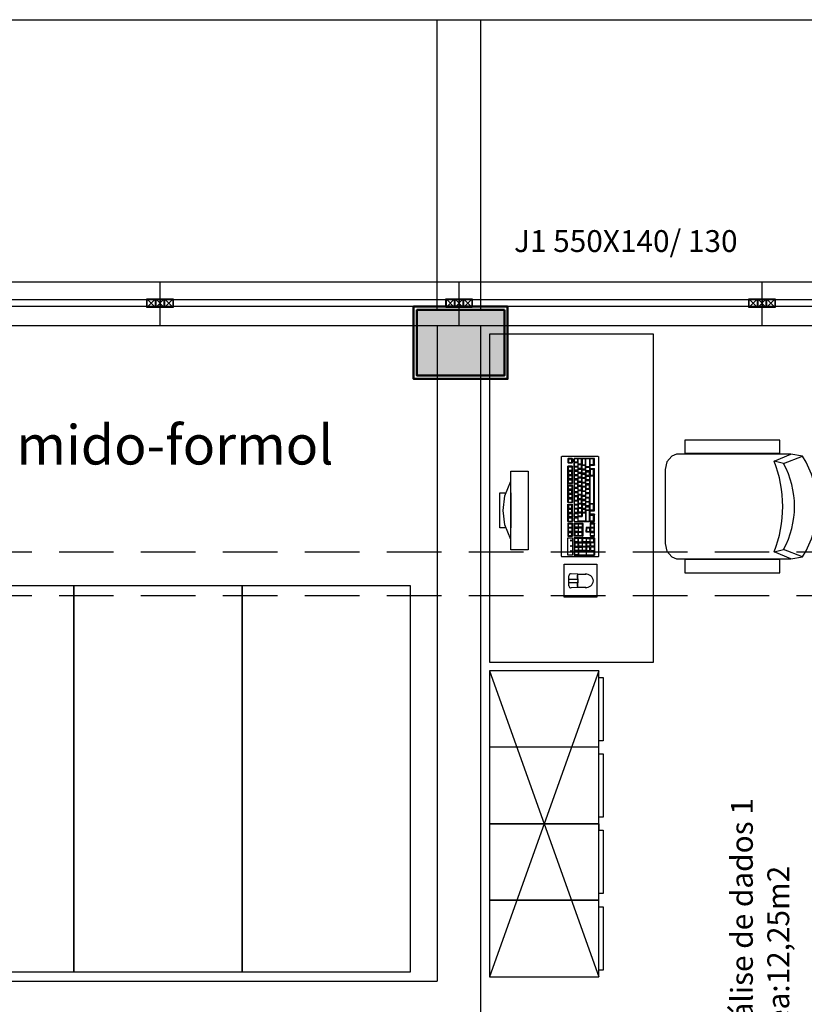
# Model space of a CAD drawing. Units: millimetres. Extents: x 208 to 2886, y 165 to 3777.
# Drawn here: x 231 to 235, y 180 to 185 of the extents above; entities that cross this region are included whole.
import ezdxf

# ---------------------------------------------------------------- set-up
doc = ezdxf.new("R2010")
doc.units = ezdxf.units.MM
doc.linetypes.add('HIDDEN', pattern=[0.375, 0.25, -0.125])
doc.layers.add('ESTRUTURA', color=1, linetype='Continuous', lineweight=50)
doc.layers.add('mobil', color=7, linetype='Continuous')
doc.layers.add('mobil_i', color=13, linetype='Continuous')
doc.styles.add('ARIAL', font='arial.ttf')

# ---------------------------------------------------------------- blocks, each defined once
blk = doc.blocks.new('MEBRACO2')
at = {"color": 0}
blk.add_lwpolyline([(3, 15.46), (-3, 15.46), (-3, -28.04), (3, -28.04)], close=True, dxfattribs=at)
blk = doc.blocks.new('MEBRAC22')
at = {"color": 0}
for p in [(-27.35, 7.55), (27.3, 7.55)]:
    blk.add_blockref('MEBRACO2', p, dxfattribs=at)
blk = doc.blocks.new('cadeira3')
at = {"layer": 'mobil'}
blk.add_lwpolyline([(-57.49, 24), (-62.92, 23, 0.289108), (-62.92, -23), (-57.49, -24), (-5.18, -24), (-3.02, -23.05), (-0.77, -20.46), (0, -16.93), (0, 16.93), (-0.77, 20.46), (-3.02, 23.05), (-5.18, 24)], format="xyb", close=True, dxfattribs=at)
at = {"layer": 'mobil_i'}
for p, q in [((-49.93, 20.71), (-54.23, 19.71)), ((-54.23, -19.71), (-49.93, -20.71))]:
    blk.add_line(p, q, dxfattribs=at)
for points in [[(-62.92, 23), (-54.23, 19.71, 0.252581), (-54.23, -19.71), (-62.92, -23)], [(-57.49, 24), (-49.93, 20.71, 0.187405), (-49.93, -20.71), (-57.49, -24)]]:
    blk.add_lwpolyline(points, format="xyb", dxfattribs=at)
at = {"layer": 'mobil', "rotation": 90}
blk.add_blockref('MEBRAC22', (-29.54, 0), dxfattribs=at)
blk = doc.blocks.new('micro1')
at = {"layer": 'mobil', "color": 13}
for p, q in [((-11.11, 37), (-7.45, 37)), ((-7.45, 37), (-4.53, 37.25)), ((-3.45, 36.26), (-3.45, 31.74)), ((-3.45, 34.75), (-7.45, 34.75)), ((-3.45, 33.24), (-7.45, 33.24)), ((-7.45, 31), (-11.11, 31)), ((-7.45, 31), (-4.53, 30.74)), ((-17.03, 22.71), (-17.01, 22.81)), ((-17.03, -22.71), (-17.03, 22.71)), ((-17.01, 22.81), (-16.96, 22.92)), ((-16.96, 22.92), (-16.86, 23)), ((-16.86, 23), (-0.17, 23)), ((-0.17, 23), (-0.07, 22.92)), ((-0.02, 22.82), (-0.07, 22.92)), ((0, 22.71), (-0.02, 22.82)), ((0, 22.71), (0, -22.71)), ((15.2, 19.75), (23.2, 19.75)), ((15.2, -16.25), (15.2, 19.75)), ((23.2, 19.75), (23.2, -16.25)), ((23.2, 15.06), (23.2, 15.06)), ((23.2, 15.06), (25.87, 8.4)), ((23.2, -6.25), (23.2, 9.75)), ((25.33, 9.75), (28.2, 9.75)), ((28.2, 9.75), (28.2, -6.25)), ((25.87, 8.4), (26.7, 1.75)), ((26.7, 1.75), (25.87, -4.91)), ((25.87, -4.91), (23.2, -11.56)), ((28.2, -6.25), (25.33, -6.25)), ((23.2, -16.25), (15.2, -16.25)), ((-17, -22.82), (-17.03, -22.71)), ((-16.96, -22.89), (-17, -22.82)), ((-16.86, -22.96), (-16.96, -22.89)), ((-16.74, -23), (-16.86, -22.96)), ((-0.29, -23), (-16.74, -23)), ((-0.17, -22.96), (-0.29, -23)), ((-0.07, -22.89), (-0.17, -22.96)), ((-0.02, -22.82), (-0.07, -22.89)), ((0, -22.71), (-0.02, -22.82))]:
    blk.add_line(p, q, dxfattribs=at)
for centre, radius, start, end in [((-11.17, 33.37), 3.64, 86.5374, 170.0429), ((-10.5, 35.87), 3.16, 339.9618, 20.1865), ((-10.5, 35.87), 3.26, 339.8135, 20.1865), ((-4.45, 36.26), 1, 0, 95), ((-11.17, 34.63), 3.64, 189.9571, 273.4626), ((-6.13, 34), 1.62, 150.5499, 209.4501), ((-6.13, 34), 1.52, 150.2464, 209.7536), ((-10.5, 32.12), 3.16, 339.8135, 20.0382), ((-10.5, 32.12), 3.26, 339.8135, 20.1865), ((-4.45, 31.74), 1, 265, 0)]:
    blk.add_arc(centre, radius, start, end, dxfattribs=at)
for p in [(-3.45, 34.75), (-3.45, 33.24)]:
    blk.add_point(p, dxfattribs=at)
at = {"layer": 'mobil_i', "color": 253}
for p, q in [((-15.15, 22.2), (-15.08, 22.31)), ((-15.15, 14.4), (-15.15, 22.2)), ((-5.9, 22.31), (-15.08, 22.31)), ((-14.86, 22.09), (-14.93, 22.02)), ((-14.93, 22.02), (-14.93, 20.61)), ((-14.86, 20.5), (-14.93, 20.61)), ((-14.86, 20.14), (-14.93, 20.07)), ((-14.93, 18.66), (-14.93, 20.07)), ((-14.93, 18.66), (-14.86, 18.55)), ((-14.93, 18.05), (-14.86, 18.15)), ((-14.93, 16.67), (-14.93, 18.05)), ((-11.56, 22.13), (-14.86, 22.09)), ((-11.56, 20.5), (-14.86, 20.5)), ((-13.44, 20.18), (-14.86, 20.14)), ((-14.86, 18.55), (-13.44, 18.55)), ((-14.86, 18.15), (-13.44, 18.15)), ((-13.32, 20.07), (-13.44, 20.18)), ((-13.34, 18.62), (-13.44, 18.55)), ((-13.32, 18.05), (-13.44, 18.15)), ((-13.34, 18.62), (-13.32, 20.07)), ((-13.34, 16.64), (-13.32, 18.05)), ((-13.01, 20.14), (-13.06, 20.07)), ((-13.06, 20.07), (-13.06, 18.66)), ((-13.01, 18.59), (-13.06, 18.66)), ((-13.06, 18.08), (-13.01, 18.15)), ((-13.06, 16.67), (-13.06, 18.08)), ((-11.56, 20.18), (-13.01, 20.14)), ((-13.01, 18.59), (-11.56, 18.55)), ((-13.01, 18.15), (-11.56, 18.15)), ((-11.47, 22.02), (-11.56, 22.13)), ((-11.56, 20.5), (-11.49, 20.57)), ((-11.47, 20.07), (-11.56, 20.18)), ((-11.49, 18.62), (-11.56, 18.55)), ((-11.56, 18.15), (-11.47, 18.08)), ((-11.47, 22.02), (-11.49, 20.57)), ((-11.49, 18.62), (-11.47, 20.07)), ((-11.49, 16.64), (-11.47, 18.08)), ((-11.22, 22.09), (-11.27, 22.02)), ((-11.27, 20.61), (-11.27, 22.02)), ((-11.27, 20.61), (-11.22, 20.5)), ((-11.27, 20.07), (-11.22, 20.14)), ((-11.27, 20.07), (-11.27, 18.66)), ((-11.27, 18.66), (-11.22, 18.59)), ((-11.22, 18.15), (-11.27, 18.08)), ((-11.27, 18.08), (-11.27, 16.67)), ((-7.97, 22.13), (-11.22, 22.09)), ((-7.97, 20.5), (-11.22, 20.5)), ((-11.22, 20.14), (-9.78, 20.18)), ((-11.22, 18.59), (-9.78, 18.55)), ((-9.78, 18.15), (-11.22, 18.15)), ((-9.68, 20.07), (-9.78, 20.18)), ((-9.78, 18.55), (-9.68, 18.62)), ((-9.78, 18.15), (-9.68, 18.08)), ((-9.68, 20.07), (-9.68, 18.62)), ((-9.68, 18.08), (-9.68, 16.64)), ((-9.47, 20.07), (-9.39, 20.14)), ((-9.47, 18.66), (-9.47, 20.07)), ((-9.39, 18.55), (-9.47, 18.66)), ((-9.47, 18.05), (-9.39, 18.15)), ((-9.47, 16.67), (-9.47, 18.05)), ((-9.39, 20.14), (-7.97, 20.18)), ((-7.97, 18.55), (-9.39, 18.55)), ((-9.39, 18.15), (-7.97, 18.15)), ((-7.88, 22.02), (-7.97, 22.13)), ((-7.97, 20.5), (-7.88, 20.57)), ((-7.97, 20.18), (-7.88, 20.07)), ((-7.97, 18.55), (-7.88, 18.62)), ((-7.88, 18.05), (-7.97, 18.15)), ((-7.88, 20.57), (-7.88, 22.02)), ((-7.88, 18.62), (-7.88, 20.07)), ((-7.88, 16.64), (-7.88, 18.05)), ((-7.71, 22.06), (-7.64, 22.16)), ((-7.71, 20.65), (-7.71, 22.06)), ((-7.64, 20.57), (-7.71, 20.65)), ((-7.71, 20.07), (-7.64, 20.14)), ((-7.71, 18.66), (-7.71, 20.07)), ((-7.64, 18.55), (-7.71, 18.66)), ((-7.71, 18.05), (-7.64, 18.15)), ((-7.71, 18.05), (-7.71, 16.67)), ((-7.64, 22.16), (-6.21, 22.16)), ((-6.21, 20.57), (-7.64, 20.57)), ((-7.64, 20.14), (-6.21, 20.18)), ((-6.21, 18.55), (-7.64, 18.55)), ((-6.21, 18.15), (-7.64, 18.15)), ((-6.21, 22.16), (-6.12, 22.06)), ((-6.21, 20.57), (-6.12, 20.61)), ((-6.21, 20.18), (-6.12, 20.07)), ((-6.12, 18.62), (-6.21, 18.55)), ((-6.21, 18.15), (-6.12, 18.05)), ((-6.12, 22.06), (-6.12, 20.61)), ((-6.12, 20.07), (-6.12, 18.62)), ((-6.12, 16.64), (-6.12, 18.05)), ((-5.81, 22.2), (-5.9, 22.31)), ((-5.81, 14.36), (-5.81, 22.2)), ((-4.53, 20.18), (-4.53, 20.68)), ((-4.53, 20.68), (-4.34, 20.68)), ((-4.34, 20.18), (-4.53, 20.18)), ((-4.53, 17.79), (-4.53, 18.3)), ((-4.53, 18.3), (-4.34, 18.3)), ((-4.34, 20.68), (-4.34, 20.18)), ((-4.34, 18.3), (-4.34, 17.79)), ((-15.15, 14.4), (-15.08, 14.32)), ((-15.08, 13.6), (-15.15, 13.49)), ((-15.08, 14.32), (-5.9, 14.32)), ((-13.27, 13.6), (-15.08, 13.6)), ((-14.93, 16.67), (-14.86, 16.56)), ((-14.86, 16.56), (-13.44, 16.56)), ((-14.72, 16.24), (-14.77, 16.17)), ((-14.77, 16.17), (-14.77, 14.76)), ((-14.77, 14.76), (-14.72, 14.69)), ((-14.72, 16.24), (-13.27, 16.28)), ((-13.27, 14.65), (-14.72, 14.69)), ((-13.34, 16.64), (-13.44, 16.56)), ((-13.18, 16.17), (-13.27, 16.28)), ((-13.2, 14.72), (-13.27, 14.65)), ((-13.27, 13.6), (-13.18, 13.49)), ((-13.18, 16.17), (-13.2, 14.72)), ((-13.01, 16.56), (-13.06, 16.67)), ((-13.06, 16.06), (-13.01, 16.17)), ((-13.06, 14.65), (-13.06, 16.06)), ((-13.01, 14.58), (-13.06, 14.65)), ((-11.56, 16.56), (-13.01, 16.56)), ((-13.01, 16.17), (-11.56, 16.17)), ((-11.56, 14.58), (-13.01, 14.58)), ((-11.56, 16.56), (-11.49, 16.64)), ((-11.47, 16.06), (-11.56, 16.17)), ((-11.49, 14.61), (-11.56, 14.58)), ((-11.47, 16.06), (-11.49, 14.61)), ((-11.27, 16.67), (-11.22, 16.56)), ((-11.27, 16.06), (-11.22, 16.17)), ((-11.27, 14.65), (-11.27, 16.06)), ((-11.22, 14.58), (-11.27, 14.65)), ((-9.78, 16.56), (-11.22, 16.56)), ((-11.22, 16.17), (-9.78, 16.17)), ((-11.22, 14.58), (-9.78, 14.58)), ((-9.68, 16.64), (-9.78, 16.56)), ((-9.78, 16.17), (-9.68, 16.06)), ((-9.68, 14.61), (-9.78, 14.58)), ((-9.71, 13.6), (-9.78, 13.49)), ((-9.78, 13.49), (-9.73, 13.6)), ((-9.73, 13.6), (-5.9, 13.6)), ((-9.68, 14.61), (-9.68, 16.06)), ((-9.39, 16.56), (-9.47, 16.67)), ((-9.39, 16.17), (-9.47, 16.06)), ((-9.47, 16.06), (-9.47, 14.65)), ((-9.47, 14.65), (-9.39, 14.58)), ((-7.97, 16.56), (-9.39, 16.56)), ((-7.97, 16.17), (-9.39, 16.17)), ((-9.39, 14.58), (-7.97, 14.58)), ((-7.97, 16.56), (-7.88, 16.64)), ((-7.88, 16.06), (-7.97, 16.17)), ((-7.88, 14.61), (-7.97, 14.58)), ((-7.88, 16.06), (-7.88, 14.61)), ((-7.64, 16.56), (-7.71, 16.67)), ((-7.64, 16.17), (-7.71, 16.06)), ((-7.71, 16.06), (-7.71, 14.65)), ((-7.64, 14.58), (-7.71, 14.65)), ((-6.21, 16.56), (-7.64, 16.56)), ((-7.64, 16.17), (-6.21, 16.17)), ((-7.64, 14.58), (-6.21, 14.58)), ((-6.12, 16.64), (-6.21, 16.56)), ((-6.21, 16.17), (-6.12, 16.06)), ((-6.12, 14.61), (-6.21, 14.58)), ((-6.12, 16.06), (-6.12, 14.61)), ((-5.9, 14.32), (-5.81, 14.36)), ((-5.9, 13.6), (-5.81, 13.49)), ((-4.94, 13.6), (-5.01, 13.49)), ((-3.11, 13.6), (-4.96, 13.6)), ((-4.34, 17.79), (-4.53, 17.79)), ((-4.53, 15.3), (-4.53, 15.81)), ((-4.53, 15.81), (-4.34, 15.81)), ((-4.34, 15.3), (-4.53, 15.3)), ((-4.34, 15.81), (-4.34, 15.3)), ((-3.01, 13.49), (-3.11, 13.6)), ((-15.15, 13.49), (-15.15, 7.71)), ((-14.93, 13.35), (-14.89, 13.46)), ((-14.93, 11.98), (-14.93, 13.35)), ((-14.89, 11.87), (-14.93, 11.98)), ((-14.89, 11.47), (-14.93, 11.36)), ((-14.93, 11.36), (-14.93, 9.95)), ((-14.89, 9.88), (-14.93, 9.95)), ((-14.89, 9.45), (-14.93, 9.37)), ((-14.93, 9.37), (-14.93, 7.97)), ((-14.89, 13.46), (-13.44, 13.46)), ((-13.44, 11.87), (-14.89, 11.87)), ((-14.89, 11.47), (-13.44, 11.47)), ((-14.89, 9.88), (-13.44, 9.88)), ((-13.44, 9.45), (-14.89, 9.45)), ((-13.34, 13.35), (-13.44, 13.46)), ((-13.44, 11.87), (-13.34, 11.9)), ((-13.34, 11.36), (-13.44, 11.47)), ((-13.34, 9.92), (-13.44, 9.88)), ((-13.34, 9.37), (-13.44, 9.45)), ((-13.34, 13.35), (-13.34, 11.9)), ((-13.34, 9.92), (-13.34, 11.36)), ((-13.34, 7.93), (-13.34, 9.37)), ((-13.18, 11.72), (-13.18, 13.49)), ((-13.1, 11.61), (-13.18, 11.72)), ((-13.18, 9.52), (-13.1, 9.59)), ((-13.18, 7.68), (-13.18, 9.52)), ((-11.34, 11.61), (-13.13, 11.61)), ((-13.13, 9.59), (-11.34, 9.59)), ((-13.01, 11.47), (-13.08, 11.36)), ((-13.08, 11.36), (-13.08, 9.95)), ((-13.08, 9.95), (-13.01, 9.88)), ((-11.59, 11.47), (-13.01, 11.47)), ((-13.01, 9.88), (-11.59, 9.88)), ((-11.49, 11.36), (-11.59, 11.47)), ((-11.59, 9.88), (-11.49, 9.92)), ((-11.49, 9.92), (-11.49, 11.36)), ((-11.25, 11.51), (-11.34, 11.61)), ((-11.34, 9.59), (-11.27, 9.66)), ((-11.27, 9.66), (-11.25, 11.51)), ((-9.78, 7.71), (-9.78, 13.49)), ((-9.47, 13.35), (-9.42, 13.46)), ((-9.47, 13.35), (-9.47, 11.98)), ((-9.42, 11.87), (-9.47, 11.98)), ((-9.47, 11.36), (-9.42, 11.47)), ((-9.47, 11.36), (-9.47, 9.95)), ((-9.47, 9.95), (-9.42, 9.88)), ((-9.47, 9.38), (-9.42, 9.45)), ((-9.47, 7.97), (-9.47, 9.38)), ((-9.42, 13.46), (-7.97, 13.46)), ((-9.42, 11.87), (-7.97, 11.87)), ((-7.97, 11.47), (-9.42, 11.47)), ((-9.42, 9.88), (-7.97, 9.84)), ((-9.42, 9.45), (-7.97, 9.45)), ((-7.88, 13.35), (-7.97, 13.46)), ((-7.88, 11.9), (-7.97, 11.87)), ((-7.88, 11.36), (-7.97, 11.47)), ((-7.97, 9.84), (-7.88, 9.92)), ((-7.97, 9.45), (-7.88, 9.38)), ((-7.88, 13.35), (-7.88, 11.9)), ((-7.88, 11.36), (-7.88, 9.92)), ((-7.88, 9.38), (-7.88, 7.93)), ((-7.71, 13.35), (-7.66, 13.46)), ((-7.71, 13.35), (-7.71, 11.98)), ((-7.71, 11.98), (-7.66, 11.87)), ((-7.71, 11.36), (-7.66, 11.47)), ((-7.71, 9.95), (-7.71, 11.36)), ((-7.66, 9.88), (-7.71, 9.95)), ((-7.71, 9.38), (-7.66, 9.45)), ((-7.71, 7.97), (-7.71, 9.38)), ((-7.66, 13.46), (-6.21, 13.46)), ((-7.66, 11.87), (-6.21, 11.87)), ((-7.66, 11.47), (-6.21, 11.47)), ((-6.21, 9.84), (-7.66, 9.88)), ((-7.66, 9.45), (-6.21, 9.45)), ((-6.21, 13.46), (-6.12, 13.35)), ((-6.12, 11.9), (-6.21, 11.87)), ((-6.21, 11.47), (-6.12, 11.36)), ((-6.21, 9.84), (-6.12, 9.92)), ((-6.21, 9.45), (-6.12, 9.38)), ((-6.12, 11.9), (-6.12, 13.35)), ((-6.12, 11.36), (-6.12, 9.92)), ((-6.12, 9.38), (-6.12, 7.93)), ((-5.81, 13.49), (-5.8, 7.68)), ((-5.01, 13.49), (-5.01, 7.71)), ((-4.75, 13.46), (-4.79, 13.35)), ((-4.79, 13.35), (-4.79, 11.98)), ((-4.75, 11.87), (-4.79, 11.98)), ((-4.79, 11.36), (-4.75, 11.47)), ((-4.79, 9.95), (-4.79, 11.36)), ((-4.79, 9.95), (-4.75, 9.88)), ((-4.75, 9.45), (-4.79, 9.38)), ((-4.79, 7.97), (-4.79, 9.38)), ((-4.75, 13.46), (-3.3, 13.46)), ((-3.3, 11.87), (-4.75, 11.87)), ((-4.75, 11.47), (-3.3, 11.47)), ((-4.75, 9.88), (-3.3, 9.84)), ((-3.3, 9.45), (-4.75, 9.45)), ((-3.2, 13.35), (-3.3, 13.46)), ((-3.3, 11.87), (-3.2, 11.9)), ((-3.3, 11.47), (-3.2, 11.36)), ((-3.3, 9.84), (-3.2, 9.92)), ((-3.3, 9.45), (-3.2, 9.38)), ((-3.2, 13.35), (-3.2, 11.9)), ((-3.2, 11.36), (-3.2, 9.92)), ((-3.2, 9.38), (-3.2, 7.93)), ((-3.01, 7.68), (-3.01, 13.49)), ((-15.08, 7.6), (-15.15, 7.71)), ((-15.08, 6.92), (-15.15, 6.81)), ((-15.15, 6.81), (-15.15, 3.59)), ((-5.9, 6.92), (-15.1, 6.92)), ((-15.08, 7.6), (-13.27, 7.6)), ((-14.93, 7.97), (-14.89, 7.86)), ((-13.44, 7.86), (-14.89, 7.86)), ((-14.74, 6.59), (-14.69, 6.7)), ((-14.74, 6.59), (-14.74, 3.99)), ((-14.69, 6.7), (-13.25, 6.7)), ((-13.34, 7.93), (-13.44, 7.86)), ((-13.27, 7.6), (-13.18, 7.68)), ((-13.25, 6.7), (-13.15, 6.59)), ((-13.15, 6.59), (-13.15, 3.96)), ((-12.84, 6.59), (-12.79, 6.7)), ((-12.84, 6.59), (-12.84, 1.97)), ((-11.34, 6.7), (-12.79, 6.7)), ((-11.25, 6.59), (-11.34, 6.7)), ((-11.25, 1.93), (-11.25, 6.59)), ((-11.03, 6.59), (-10.98, 6.7)), ((-11.03, 3.02), (-11.03, 6.59)), ((-10.98, 6.7), (-7.76, 6.7)), ((-9.73, 7.6), (-9.78, 7.71)), ((-9.71, 7.6), (-9.78, 7.71)), ((-5.9, 7.6), (-9.73, 7.6)), ((-9.49, 4.46), (-9.44, 4.53)), ((-9.42, 7.86), (-9.47, 7.97)), ((-7.76, 4.57), (-9.44, 4.53)), ((-7.97, 7.86), (-9.42, 7.86)), ((-7.88, 7.93), (-7.97, 7.86)), ((-7.66, 6.59), (-7.76, 6.7)), ((-7.76, 4.57), (-7.66, 4.61)), ((-7.66, 7.86), (-7.71, 7.97)), ((-6.21, 7.86), (-7.66, 7.86)), ((-7.66, 6.59), (-7.66, 4.61)), ((-7.49, 6.67), (-7.42, 6.74)), ((-7.49, 5.26), (-7.49, 6.67)), ((-7.42, 5.18), (-7.49, 5.26)), ((-7.42, 4.75), (-7.49, 4.68)), ((-7.49, 3.27), (-7.49, 4.68)), ((-6, 6.77), (-7.42, 6.74)), ((-6, 5.15), (-7.42, 5.18)), ((-7.42, 4.75), (-6, 4.75)), ((-6.21, 7.86), (-6.12, 7.93)), ((-5.9, 6.67), (-6, 6.77)), ((-6, 5.15), (-5.9, 5.22)), ((-6, 4.75), (-5.9, 4.68)), ((-5.9, 7.6), (-5.8, 7.68)), ((-5.8, 6.81), (-5.9, 6.92)), ((-5.9, 6.67), (-5.9, 5.22)), ((-5.9, 4.68), (-5.9, 3.23)), ((-5.8, -21.91), (-5.8, 6.81)), ((-4.94, 7.6), (-5.01, 7.71)), ((-4.94, 6.92), (-5.01, 6.81)), ((-5.01, 6.81), (-5.01, -1.1)), ((-4.96, 7.6), (-3.11, 7.6)), ((-4.96, 6.92), (-3.11, 6.92)), ((-4.75, 7.86), (-4.79, 7.97)), ((-4.79, 6.67), (-4.75, 6.74)), ((-4.79, 5.26), (-4.79, 6.67)), ((-4.75, 5.18), (-4.79, 5.26)), ((-4.79, 4.68), (-4.75, 4.75)), ((-4.79, 3.27), (-4.79, 4.68)), ((-3.3, 7.86), (-4.75, 7.86)), ((-4.75, 6.74), (-3.3, 6.77)), ((-3.3, 5.15), (-4.75, 5.18)), ((-4.75, 4.75), (-3.3, 4.75)), ((-3.2, 7.93), (-3.3, 7.86)), ((-3.2, 6.67), (-3.3, 6.77)), ((-3.3, 5.15), (-3.2, 5.22)), ((-3.3, 4.75), (-3.2, 4.68)), ((-3.2, 6.67), (-3.2, 5.22)), ((-3.2, 3.23), (-3.2, 4.68)), ((-3.11, 7.6), (-3.01, 7.68)), ((-3.11, 6.92), (-3.01, 6.81)), ((-3.01, 6.81), (-3.01, -1.1)), ((-15.08, 3.52), (-15.15, 3.59)), ((-15.08, 1.9), (-15.15, 1.82)), ((-15.15, 1.82), (-15.15, -17.29)), ((-15.1, 3.52), (-13.22, 3.52)), ((-13.22, 1.9), (-15.1, 1.9)), ((-14.69, 3.88), (-14.74, 3.99)), ((-14.74, 1.57), (-14.69, 1.68)), ((-14.74, 1.57), (-14.74, -1.07)), ((-13.25, 3.88), (-14.69, 3.88)), ((-14.69, 1.68), (-13.25, 1.68)), ((-13.15, 3.96), (-13.25, 3.88)), ((-13.25, 3.52), (-13.15, 3.41)), ((-13.15, 1.97), (-13.25, 1.9)), ((-13.25, 1.68), (-13.15, 1.57)), ((-13.15, 3.41), (-13.15, 1.97)), ((-13.15, 1.57), (-13.15, -1.1)), ((-12.79, 1.86), (-12.84, 1.97)), ((-12.77, 1.68), (-12.84, 1.57)), ((-12.84, 1.57), (-12.84, 0.16)), ((-12.77, 0.09), (-12.84, 0.16)), ((-12.79, 1.86), (-11.34, 1.86)), ((-12.77, 1.68), (-11.34, 1.68)), ((-11.34, 0.09), (-12.77, 0.09)), ((-11.34, 1.86), (-11.25, 1.93)), ((-11.34, 1.68), (-11.25, 1.57)), ((-11.25, 0.13), (-11.34, 0.09)), ((-11.25, 1.57), (-11.25, 0.13)), ((-10.98, 2.94), (-11.03, 3.02)), ((-11.03, 2.69), (-10.98, 2.76)), ((-11.03, 2.69), (-11.03, 1.28)), ((-10.98, 1.21), (-11.03, 1.28)), ((-10.98, 0.78), (-11.03, 0.7)), ((-11.03, -0.7), (-11.03, 0.7)), ((-9.59, 2.91), (-10.98, 2.94)), ((-10.98, 2.76), (-9.54, 2.8)), ((-9.54, 1.17), (-10.98, 1.21)), ((-9.54, 0.78), (-10.98, 0.78)), ((-9.59, 2.91), (-9.49, 2.98)), ((-9.44, 2.69), (-9.54, 2.8)), ((-9.47, 1.25), (-9.54, 1.17)), ((-9.44, 0.7), (-9.54, 0.78)), ((-9.49, 2.98), (-9.49, 4.46)), ((-9.47, 1.25), (-9.44, 2.69)), ((-9.47, -0.74), (-9.44, 0.7)), ((-9.18, 4.43), (-9.25, 4.32)), ((-9.25, 2.91), (-9.25, 4.32)), ((-9.18, 2.84), (-9.25, 2.91)), ((-9.25, 2.33), (-9.18, 2.4)), ((-9.25, 0.92), (-9.25, 2.33)), ((-9.25, 0.92), (-9.18, 0.81)), ((-9.25, 0.31), (-9.18, 0.42)), ((-9.25, -1.07), (-9.25, 0.31)), ((-9.18, 4.43), (-7.76, 4.43)), ((-7.76, 2.84), (-9.18, 2.84)), ((-7.76, 2.44), (-9.18, 2.4)), ((-7.76, 0.81), (-9.18, 0.81)), ((-7.76, 0.42), (-9.18, 0.42)), ((-7.76, 4.43), (-7.66, 4.32)), ((-7.66, 2.87), (-7.76, 2.84)), ((-7.76, 2.44), (-7.66, 2.33)), ((-7.76, 0.81), (-7.66, 0.88)), ((-7.76, 0.42), (-7.66, 0.31)), ((-7.66, 4.32), (-7.66, 2.87)), ((-7.66, 0.88), (-7.66, 2.33)), ((-7.66, -1.1), (-7.66, 0.31)), ((-7.42, 3.16), (-7.49, 3.27)), ((-7.42, 2.76), (-7.49, 2.66)), ((-7.49, 2.66), (-7.49, 1.25)), ((-7.49, 1.25), (-7.42, 1.17)), ((-7.42, 0.74), (-7.49, 0.67)), ((-7.49, -0.74), (-7.49, 0.67)), ((-6, 3.16), (-7.42, 3.16)), ((-7.42, 2.76), (-6, 2.76)), ((-7.42, 1.17), (-6, 1.17)), ((-6, 0.78), (-7.42, 0.74)), ((-6, 3.16), (-5.9, 3.23)), ((-6, 2.76), (-5.9, 2.66)), ((-6, 1.17), (-5.9, 1.21)), ((-5.9, 0.67), (-6, 0.78)), ((-5.9, 1.21), (-5.9, 2.66)), ((-5.9, -0.78), (-5.9, 0.67)), ((-4.75, 3.16), (-4.79, 3.27)), ((-4.79, 2.66), (-4.75, 2.76)), ((-4.79, 2.66), (-4.79, 1.25)), ((-4.75, 1.17), (-4.79, 1.25)), ((-4.79, 0.67), (-4.75, 0.74)), ((-4.79, 0.67), (-4.79, -0.74)), ((-3.3, 3.16), (-4.75, 3.16)), ((-4.75, 2.76), (-3.3, 2.76)), ((-3.3, 1.17), (-4.75, 1.17)), ((-3.3, 0.78), (-4.75, 0.74)), ((-3.2, 3.23), (-3.3, 3.16)), ((-3.2, 2.66), (-3.3, 2.76)), ((-3.3, 1.17), (-3.2, 1.21)), ((-3.3, 0.78), (-3.2, 0.67)), ((-3.2, 2.66), (-3.2, 1.21)), ((-3.2, -0.78), (-3.2, 0.67)), ((-14.69, -1.14), (-14.74, -1.07)), ((-14.74, -1.5), (-14.69, -1.39)), ((-14.74, -14), (-14.74, -1.5)), ((-14.69, -1.14), (-13.25, -1.14)), ((-13.25, -1.39), (-14.69, -1.39)), ((-13.25, -1.14), (-13.15, -1.1)), ((-13.15, -1.5), (-13.25, -1.39)), ((-13.15, -1.5), (-13.15, -14.04)), ((-12.84, -0.42), (-12.77, -0.34)), ((-12.84, -0.42), (-12.84, -1.82)), ((-12.84, -1.82), (-12.77, -1.93)), ((-12.77, -2.33), (-12.84, -2.44)), ((-12.84, -2.44), (-12.84, -3.81)), ((-12.84, -3.81), (-12.77, -3.92)), ((-12.77, -4.32), (-12.84, -4.43)), ((-12.84, -5.84), (-12.84, -4.43)), ((-12.77, -0.34), (-11.34, -0.31)), ((-12.77, -1.93), (-11.34, -1.93)), ((-11.34, -2.33), (-12.77, -2.33)), ((-11.34, -3.92), (-12.77, -3.92)), ((-11.34, -4.32), (-12.77, -4.32)), ((-11.34, -0.31), (-11.25, -0.42)), ((-11.34, -1.93), (-11.25, -1.86)), ((-11.25, -2.44), (-11.34, -2.33)), ((-11.34, -3.92), (-11.25, -3.85)), ((-11.25, -4.43), (-11.34, -4.32)), ((-11.25, -0.42), (-11.25, -1.86)), ((-11.25, -2.44), (-11.25, -3.85)), ((-11.25, -4.43), (-11.25, -5.87)), ((-10.98, -0.81), (-11.03, -0.7)), ((-10.98, -1.21), (-11.03, -1.32)), ((-11.03, -2.73), (-11.03, -1.32)), ((-10.98, -2.8), (-11.03, -2.73)), ((-10.98, -3.23), (-11.03, -3.31)), ((-11.03, -4.72), (-11.03, -3.31)), ((-9.54, -0.81), (-10.98, -0.81)), ((-10.98, -1.21), (-9.54, -1.21)), ((-9.54, -2.8), (-10.98, -2.8)), ((-10.98, -3.23), (-9.54, -3.2)), ((-9.54, -0.81), (-9.47, -0.74)), ((-9.54, -1.21), (-9.44, -1.32)), ((-9.54, -2.8), (-9.47, -2.76)), ((-9.44, -3.31), (-9.54, -3.2)), ((-9.44, -1.32), (-9.47, -2.76)), ((-9.44, -3.31), (-9.47, -4.75)), ((-9.18, -1.17), (-9.25, -1.07)), ((-9.18, -1.57), (-9.25, -1.68)), ((-9.25, -1.68), (-9.25, -3.09)), ((-9.18, -3.16), (-9.25, -3.09)), ((-9.18, -3.6), (-9.25, -3.67)), ((-9.25, -3.67), (-9.25, -5.08)), ((-7.76, -1.17), (-9.18, -1.17)), ((-7.76, -1.57), (-9.18, -1.57)), ((-7.76, -3.16), (-9.18, -3.16)), ((-9.18, -3.6), (-7.76, -3.6)), ((-7.76, -1.17), (-7.66, -1.1)), ((-7.66, -1.68), (-7.76, -1.57)), ((-7.76, -3.16), (-7.66, -3.13)), ((-7.66, -3.67), (-7.76, -3.6)), ((-7.66, -3.13), (-7.66, -1.68)), ((-7.66, -5.11), (-7.66, -3.67)), ((-7.49, -0.74), (-7.42, -0.85)), ((-7.42, -1.1), (-7.49, -1.17)), ((-7.49, -2.58), (-7.49, -1.17)), ((-7.42, -2.66), (-7.49, -2.58)), ((-7.42, -2.98), (-7.49, -3.05)), ((-7.49, -3.05), (-7.49, -4.46)), ((-7.49, -4.46), (-7.42, -4.57)), ((-6, -0.85), (-7.42, -0.85)), ((-6, -1.07), (-7.42, -1.1)), ((-6, -2.69), (-7.42, -2.66)), ((-6, -2.98), (-7.42, -2.98)), ((-6, -0.85), (-5.9, -0.78)), ((-5.9, -1.17), (-6, -1.07)), ((-6, -2.69), (-5.9, -2.62)), ((-6, -2.98), (-5.9, -3.05)), ((-6, -4.57), (-5.9, -4.5)), ((-5.9, -2.62), (-5.9, -1.17)), ((-5.9, -4.5), (-5.9, -3.05)), ((-3.01, -1.1), (-5.01, -1.1)), ((-5.01, -1.79), (-3.01, -1.79)), ((-5.01, -9.7), (-5.01, -1.79)), ((-4.79, -0.74), (-4.75, -0.85)), ((-4.79, -2.04), (-4.75, -1.93)), ((-4.79, -3.45), (-4.79, -2.04)), ((-4.79, -3.45), (-4.74, -3.52)), ((-4.79, -4.03), (-4.74, -3.92)), ((-4.79, -5.44), (-4.79, -4.03)), ((-3.3, -0.85), (-4.75, -0.85)), ((-3.3, -1.93), (-4.75, -1.93)), ((-3.3, -3.52), (-4.74, -3.52)), ((-4.74, -3.92), (-3.3, -3.92)), ((-3.3, -0.85), (-3.2, -0.78)), ((-3.3, -1.93), (-3.2, -2.04)), ((-3.3, -3.52), (-3.2, -3.49)), ((-3.3, -3.92), (-3.2, -4.03)), ((-3.2, -2.04), (-3.2, -3.49)), ((-3.2, -5.47), (-3.2, -4.03)), ((-3.01, -1.79), (-3.01, -18.44)), ((-12.77, -5.91), (-12.84, -5.84)), ((-12.84, -6.41), (-12.77, -6.34)), ((-12.84, -7.82), (-12.84, -6.41)), ((-12.84, -7.82), (-12.77, -7.93)), ((-12.77, -8.33), (-12.84, -8.44)), ((-12.84, -8.44), (-12.84, -9.81)), ((-11.34, -5.91), (-12.77, -5.91)), ((-12.77, -6.34), (-11.34, -6.34)), ((-11.34, -7.93), (-12.77, -7.93)), ((-11.34, -8.33), (-12.77, -8.33)), ((-11.34, -5.91), (-11.25, -5.87)), ((-11.25, -6.41), (-11.34, -6.34)), ((-11.34, -7.93), (-11.25, -7.86)), ((-11.25, -8.44), (-11.34, -8.33)), ((-11.25, -6.41), (-11.25, -7.86)), ((-11.25, -9.88), (-11.25, -8.44)), ((-10.98, -4.79), (-11.03, -4.72)), ((-10.98, -5.22), (-11.03, -5.29)), ((-11.03, -6.7), (-11.03, -5.29)), ((-11.03, -6.7), (-10.98, -6.81)), ((-10.98, -7.21), (-11.03, -7.32)), ((-11.03, -8.73), (-11.03, -7.32)), ((-11.03, -8.73), (-10.98, -8.8)), ((-9.54, -4.82), (-10.98, -4.79)), ((-9.54, -5.22), (-10.98, -5.22)), ((-10.98, -6.81), (-9.54, -6.81)), ((-9.54, -7.21), (-10.98, -7.21)), ((-10.98, -8.8), (-9.54, -8.8)), ((-9.47, -4.75), (-9.54, -4.82)), ((-9.54, -5.22), (-9.44, -5.29)), ((-9.54, -6.81), (-9.47, -6.74)), ((-9.44, -7.32), (-9.54, -7.21)), ((-9.54, -8.8), (-9.47, -8.76)), ((-9.44, -5.29), (-9.47, -6.74)), ((-9.47, -8.76), (-9.44, -7.32)), ((-9.18, -5.18), (-9.25, -5.08)), ((-9.18, -5.58), (-9.25, -5.69)), ((-9.25, -7.06), (-9.25, -5.69)), ((-9.18, -7.17), (-9.25, -7.06)), ((-9.25, -7.68), (-9.18, -7.57)), ((-9.25, -7.68), (-9.25, -9.09)), ((-9.18, -5.18), (-7.76, -5.18)), ((-9.18, -5.58), (-7.76, -5.58)), ((-9.18, -7.17), (-7.76, -7.17)), ((-9.18, -7.57), (-7.76, -7.57)), ((-7.66, -5.11), (-7.76, -5.18)), ((-7.66, -5.69), (-7.76, -5.58)), ((-7.66, -7.14), (-7.76, -7.17)), ((-7.66, -7.68), (-7.76, -7.57)), ((-7.66, -5.69), (-7.66, -7.14)), ((-7.66, -7.68), (-7.66, -9.12)), ((-7.49, -5), (-7.42, -4.9)), ((-7.49, -6.41), (-7.49, -5)), ((-7.49, -6.41), (-7.42, -6.49)), ((-7.42, -6.88), (-7.49, -6.95)), ((-7.49, -8.36), (-7.49, -6.95)), ((-7.49, -8.36), (-7.42, -8.44)), ((-7.49, -8.83), (-7.42, -8.76)), ((-7.49, -8.83), (-7.49, -10.24)), ((-6, -4.57), (-7.42, -4.57)), ((-7.42, -4.9), (-6, -4.9)), ((-6, -6.49), (-7.42, -6.49)), ((-6, -6.85), (-7.42, -6.88)), ((-6, -8.47), (-7.42, -8.44)), ((-7.42, -8.76), (-6, -8.76)), ((-6, -4.9), (-5.9, -5)), ((-6, -6.49), (-5.9, -6.45)), ((-5.9, -6.95), (-6, -6.85)), ((-5.9, -8.4), (-6, -8.47)), ((-6, -8.76), (-5.9, -8.83)), ((-5.9, -6.45), (-5.9, -5)), ((-5.9, -8.4), (-5.9, -6.95)), ((-5.9, -10.28), (-5.9, -8.83)), ((-4.74, -5.51), (-4.79, -5.44)), ((-4.74, -5.94), (-4.79, -6.02)), ((-4.79, -6.02), (-4.79, -7.42)), ((-4.74, -7.53), (-4.79, -7.42)), ((-4.79, -8.04), (-4.74, -7.93)), ((-4.79, -9.45), (-4.79, -8.04)), ((-4.74, -5.51), (-3.3, -5.55)), ((-4.74, -5.94), (-3.3, -5.94)), ((-3.3, -7.53), (-4.74, -7.53)), ((-4.74, -7.93), (-3.3, -7.93)), ((-3.2, -5.47), (-3.3, -5.55)), ((-3.2, -6.02), (-3.3, -5.94)), ((-3.3, -7.53), (-3.2, -7.46)), ((-3.2, -8.04), (-3.3, -7.93)), ((-3.2, -7.46), (-3.2, -6.02)), ((-3.2, -8.04), (-3.2, -9.48)), ((-12.84, -9.81), (-12.77, -9.92)), ((-12.77, -10.32), (-12.84, -10.42)), ((-12.84, -11.83), (-12.84, -10.42)), ((-12.84, -11.83), (-12.77, -11.9)), ((-12.77, -12.34), (-12.84, -12.41)), ((-12.84, -13.82), (-12.84, -12.41)), ((-11.34, -9.92), (-12.77, -9.92)), ((-12.77, -10.32), (-11.34, -10.32)), ((-11.34, -11.94), (-12.77, -11.9)), ((-11.34, -12.34), (-12.77, -12.34)), ((-11.25, -9.88), (-11.34, -9.92)), ((-11.25, -10.42), (-11.34, -10.32)), ((-11.34, -11.94), (-11.25, -11.87)), ((-11.25, -12.41), (-11.34, -12.34)), ((-11.25, -10.42), (-11.25, -11.87)), ((-11.25, -13.86), (-11.25, -12.41)), ((-11.03, -9.3), (-10.98, -9.23)), ((-11.03, -10.71), (-11.03, -9.3)), ((-10.98, -10.82), (-11.03, -10.71)), ((-11.03, -11.33), (-10.98, -11.22)), ((-11.03, -11.33), (-11.03, -12.7)), ((-10.98, -12.81), (-11.03, -12.7)), ((-11.03, -13.31), (-10.98, -13.21)), ((-11.03, -13.31), (-11.03, -14.72)), ((-10.98, -9.23), (-9.54, -9.2)), ((-9.54, -10.82), (-10.98, -10.82)), ((-9.54, -11.22), (-10.98, -11.22)), ((-10.98, -12.81), (-9.54, -12.81)), ((-10.98, -13.21), (-9.54, -13.21)), ((-9.54, -9.2), (-9.44, -9.3)), ((-9.47, -10.75), (-9.54, -10.82)), ((-9.54, -11.22), (-9.44, -11.33)), ((-9.54, -12.81), (-9.47, -12.74)), ((-9.54, -13.21), (-9.44, -13.31)), ((-9.44, -9.3), (-9.47, -10.75)), ((-9.44, -11.33), (-9.47, -12.74)), ((-9.44, -13.31), (-9.47, -14.76)), ((-9.18, -9.16), (-9.25, -9.09)), ((-9.25, -9.66), (-9.18, -9.59)), ((-9.25, -11.07), (-9.25, -9.66)), ((-9.18, -11.18), (-9.25, -11.07)), ((-9.18, -11.58), (-9.25, -11.69)), ((-9.25, -13.1), (-9.25, -11.69)), ((-9.18, -13.17), (-9.25, -13.1)), ((-9.18, -9.16), (-7.76, -9.2)), ((-9.18, -9.59), (-7.76, -9.59)), ((-7.76, -11.18), (-9.18, -11.18)), ((-7.76, -11.58), (-9.18, -11.58)), ((-7.76, -13.17), (-9.18, -13.17)), ((-7.66, -9.12), (-7.76, -9.2)), ((-7.76, -9.59), (-7.66, -9.66)), ((-7.76, -11.18), (-7.66, -11.11)), ((-7.66, -11.69), (-7.76, -11.58)), ((-7.76, -13.17), (-7.66, -13.13)), ((-7.66, -9.66), (-7.66, -11.11)), ((-7.66, -11.69), (-7.66, -13.13)), ((-7.49, -10.24), (-7.42, -10.35)), ((-7.42, -10.64), (-7.49, -10.75)), ((-7.49, -10.75), (-7.49, -12.16)), ((-7.42, -12.23), (-7.49, -12.16)), ((-7.42, -12.66), (-7.49, -12.74)), ((-7.49, -14.14), (-7.49, -12.74)), ((-6, -10.35), (-7.42, -10.35)), ((-6, -10.64), (-7.42, -10.64)), ((-6, -12.23), (-7.42, -12.23)), ((-7.42, -12.66), (-6, -12.63)), ((-5.9, -10.28), (-6, -10.35)), ((-6, -10.64), (-5.9, -10.75)), ((-6, -12.23), (-5.9, -12.19)), ((-6, -12.63), (-5.9, -12.74)), ((-5.9, -12.19), (-5.9, -10.75)), ((-5.9, -14.18), (-5.9, -12.74)), ((-4.94, -9.77), (-5.01, -9.7)), ((-5.01, -9.7), (-4.99, -9.7)), ((-4.94, -10.5), (-5.01, -10.6)), ((-5.01, -18.41), (-5.01, -10.6)), ((-4.94, -9.77), (-4.99, -9.7)), ((-4.96, -10.5), (-3.11, -10.5)), ((-4.94, -9.77), (-3.08, -9.77)), ((-4.74, -9.52), (-4.79, -9.45)), ((-4.79, -10.75), (-4.74, -10.64)), ((-4.79, -12.16), (-4.79, -10.75)), ((-4.79, -12.16), (-4.74, -12.23)), ((-4.79, -12.74), (-4.74, -12.66)), ((-4.79, -14.14), (-4.79, -12.74)), ((-3.3, -9.52), (-4.74, -9.52)), ((-4.74, -10.64), (-3.3, -10.64)), ((-3.3, -12.23), (-4.74, -12.23)), ((-4.74, -12.66), (-3.3, -12.63)), ((-3.3, -9.52), (-3.2, -9.48)), ((-3.2, -10.75), (-3.3, -10.64)), ((-3.3, -12.23), (-3.2, -12.19)), ((-3.3, -12.63), (-3.2, -12.74)), ((-3.2, -10.75), (-3.2, -12.19)), ((-3.2, -14.18), (-3.2, -12.74)), ((-3.11, -9.77), (-3.01, -9.74)), ((-3.11, -10.5), (-3.01, -10.6)), ((-15.13, -17.29), (-15.15, -17.29)), ((-15.15, -17.29), (-15.08, -17.4)), ((-13.22, -17.4), (-15.1, -17.4)), ((-14.69, -14.07), (-14.74, -14)), ((-14.74, -14.47), (-14.69, -14.36)), ((-14.74, -14.47), (-14.74, -17.11)), ((-14.69, -17.18), (-14.74, -17.11)), ((-13.25, -14.07), (-14.69, -14.07)), ((-13.25, -14.36), (-14.69, -14.36)), ((-13.25, -17.18), (-14.69, -17.18)), ((-13.15, -14.04), (-13.25, -14.07)), ((-13.15, -14.47), (-13.25, -14.36)), ((-13.25, -17.18), (-13.15, -17.14)), ((-13.25, -17.4), (-13.15, -17.5)), ((-13.15, -17.14), (-13.15, -14.47)), ((-13.15, -17.5), (-13.15, -18.91)), ((-12.84, -13.82), (-12.76, -13.93)), ((-12.76, -14.33), (-12.84, -14.43)), ((-12.84, -14.43), (-12.84, -15.84)), ((-12.84, -15.84), (-12.76, -15.92)), ((-12.84, -16.42), (-12.76, -16.35)), ((-12.84, -17.83), (-12.84, -16.42)), ((-12.84, -17.83), (-12.76, -17.9)), ((-11.34, -13.93), (-12.76, -13.93)), ((-11.34, -14.33), (-12.76, -14.33)), ((-11.34, -15.92), (-12.76, -15.92)), ((-12.76, -16.35), (-11.34, -16.31)), ((-12.76, -17.9), (-11.34, -17.94)), ((-11.34, -13.93), (-11.25, -13.86)), ((-11.25, -14.43), (-11.34, -14.33)), ((-11.34, -15.92), (-11.25, -15.88)), ((-11.34, -16.31), (-11.25, -16.42)), ((-11.34, -17.94), (-11.25, -17.87)), ((-11.25, -15.88), (-11.25, -14.43)), ((-11.25, -16.42), (-11.25, -17.87)), ((-10.98, -14.8), (-11.03, -14.72)), ((-11.03, -15.3), (-10.98, -15.23)), ((-11.03, -16.71), (-11.03, -15.3)), ((-10.98, -16.82), (-11.03, -16.71)), ((-10.98, -17.22), (-11.03, -17.32)), ((-11.03, -17.32), (-11.03, -18.7)), ((-9.54, -14.8), (-10.98, -14.8)), ((-10.98, -15.23), (-9.54, -15.23)), ((-9.54, -16.82), (-10.98, -16.82)), ((-9.54, -17.22), (-10.98, -17.22)), ((-9.47, -14.76), (-9.54, -14.8)), ((-9.54, -15.23), (-9.44, -15.3)), ((-9.47, -16.75), (-9.54, -16.82)), ((-9.44, -17.32), (-9.54, -17.22)), ((-9.44, -15.3), (-9.47, -16.75)), ((-9.44, -17.32), (-9.47, -18.77)), ((-9.18, -13.6), (-9.25, -13.67)), ((-9.25, -13.67), (-9.25, -15.08)), ((-9.18, -15.16), (-9.25, -15.08)), ((-9.25, -15.66), (-9.18, -15.59)), ((-9.25, -17.07), (-9.25, -15.66)), ((-9.18, -17.18), (-9.25, -17.07)), ((-9.18, -17.58), (-9.25, -17.69)), ((-9.25, -17.69), (-9.25, -19.09)), ((-7.76, -13.57), (-9.18, -13.6)), ((-9.18, -15.16), (-7.76, -15.19)), ((-9.18, -15.59), (-7.76, -15.59)), ((-7.76, -17.18), (-9.18, -17.18)), ((-7.76, -17.58), (-9.18, -17.58)), ((-7.76, -13.57), (-7.66, -13.67)), ((-7.76, -15.19), (-7.66, -15.12)), ((-7.76, -15.59), (-7.66, -15.66)), ((-7.76, -17.18), (-7.66, -17.11)), ((-7.66, -17.69), (-7.76, -17.58)), ((-7.66, -13.67), (-7.66, -15.12)), ((-7.66, -15.66), (-7.66, -17.11)), ((-7.66, -17.69), (-7.66, -19.13)), ((-7.49, -14.14), (-7.42, -14.22)), ((-7.42, -14.65), (-7.49, -14.72)), ((-7.49, -16.13), (-7.49, -14.72)), ((-7.49, -16.13), (-7.42, -16.24)), ((-7.42, -16.64), (-7.49, -16.75)), ((-7.49, -18.15), (-7.49, -16.75)), ((-6, -14.25), (-7.42, -14.22)), ((-6, -14.65), (-7.42, -14.65)), ((-6, -16.24), (-7.42, -16.24)), ((-7.42, -16.64), (-6, -16.64)), ((-6, -14.25), (-5.9, -14.18)), ((-6, -14.65), (-5.9, -14.72)), ((-5.9, -16.17), (-6, -16.24)), ((-6, -16.64), (-5.9, -16.75)), ((-5.9, -16.17), (-5.9, -14.72)), ((-5.9, -18.19), (-5.9, -16.75)), ((-4.74, -14.22), (-4.79, -14.14)), ((-4.74, -14.65), (-4.79, -14.72)), ((-4.79, -14.72), (-4.79, -16.13)), ((-4.74, -16.24), (-4.79, -16.13)), ((-4.79, -16.75), (-4.74, -16.64)), ((-4.79, -18.15), (-4.79, -16.75)), ((-3.3, -14.25), (-4.74, -14.22)), ((-3.3, -14.65), (-4.74, -14.65)), ((-3.3, -16.24), (-4.74, -16.24)), ((-3.3, -16.64), (-4.74, -16.64)), ((-3.2, -14.18), (-3.3, -14.25)), ((-3.2, -14.72), (-3.3, -14.65)), ((-3.3, -16.24), (-3.2, -16.17)), ((-3.2, -16.75), (-3.3, -16.64)), ((-3.2, -16.17), (-3.2, -14.72)), ((-3.2, -16.75), (-3.2, -18.19)), ((-15.15, -19.09), (-15.08, -18.99)), ((-15.15, -19.09), (-15.15, -21.88)), ((-15.15, -21.88), (-15.08, -21.98)), ((-13.22, -18.99), (-15.1, -18.99)), ((-15.1, -21.98), (-5.9, -21.98)), ((-14.74, -19.17), (-14.69, -19.06)), ((-14.74, -19.17), (-14.74, -21.8)), ((-14.74, -21.8), (-14.69, -21.88)), ((-14.69, -19.06), (-13.25, -19.06)), ((-14.69, -21.88), (-13.25, -21.88)), ((-13.15, -18.91), (-13.25, -18.99)), ((-13.25, -19.06), (-13.15, -19.17)), ((-13.25, -21.88), (-13.15, -21.84)), ((-13.15, -19.17), (-13.15, -21.84)), ((-12.84, -18.26), (-12.79, -18.19)), ((-12.84, -21.8), (-12.84, -18.26)), ((-12.84, -21.8), (-12.79, -21.88)), ((-12.79, -18.19), (-11.34, -18.19)), ((-12.79, -21.88), (-11.34, -21.88)), ((-11.34, -18.19), (-11.25, -18.26)), ((-11.25, -21.84), (-11.34, -21.88)), ((-11.25, -18.26), (-11.25, -21.84)), ((-11.05, -19.17), (-10.98, -19.06)), ((-11.05, -19.17), (-11.05, -21.8)), ((-11.05, -21.8), (-10.98, -21.88)), ((-11.03, -18.7), (-10.98, -18.81)), ((-10.98, -18.81), (-9.54, -18.81)), ((-9.54, -19.06), (-10.98, -19.06)), ((-10.98, -21.88), (-9.54, -21.88)), ((-9.54, -18.81), (-9.47, -18.77)), ((-9.54, -19.06), (-9.44, -19.17)), ((-9.54, -21.88), (-9.44, -21.84)), ((-9.44, -21.84), (-9.44, -19.17)), ((-9.18, -19.17), (-9.25, -19.09)), ((-9.18, -19.38), (-9.25, -19.49)), ((-9.25, -19.49), (-9.25, -21.8)), ((-9.25, -21.8), (-9.18, -21.88)), ((-7.76, -19.17), (-9.18, -19.17)), ((-9.18, -19.38), (-7.73, -19.38)), ((-9.18, -21.88), (-7.73, -21.88)), ((-7.76, -19.17), (-7.66, -19.13)), ((-7.73, -19.38), (-7.63, -19.49)), ((-7.73, -21.88), (-7.66, -21.84)), ((-7.63, -19.49), (-7.66, -21.84)), ((-7.49, -18.15), (-7.42, -18.23)), ((-7.42, -18.44), (-7.49, -18.52)), ((-7.49, -19.93), (-7.49, -18.52)), ((-7.49, -19.93), (-7.42, -20)), ((-7.49, -20.39), (-7.42, -20.29)), ((-7.49, -20.39), (-7.49, -21.8)), ((-7.49, -21.8), (-7.42, -21.88)), ((-6, -18.23), (-7.42, -18.23)), ((-6, -18.41), (-7.42, -18.44)), ((-7.42, -20), (-6, -20.03)), ((-7.42, -20.29), (-6, -20.29)), ((-7.42, -21.88), (-6, -21.88)), ((-6, -18.23), (-5.9, -18.19)), ((-5.9, -18.52), (-6, -18.41)), ((-6, -20.03), (-5.9, -19.96)), ((-5.9, -20.39), (-6, -20.29)), ((-6, -21.88), (-5.9, -21.84)), ((-5.9, -18.52), (-5.9, -19.96)), ((-5.9, -20.39), (-5.9, -21.84)), ((-5.9, -21.98), (-5.8, -21.91)), ((-4.94, -18.48), (-5.01, -18.41)), ((-4.94, -20), (-5.01, -20.11)), ((-5.01, -21.88), (-5.01, -20.11)), ((-5.01, -21.88), (-4.94, -21.98)), ((-3.11, -20), (-4.96, -20)), ((-4.96, -21.98), (-3.11, -21.98)), ((-4.94, -18.48), (-3.08, -18.48)), ((-4.74, -18.23), (-4.79, -18.15)), ((-4.79, -20.29), (-4.74, -20.21)), ((-4.79, -20.29), (-4.79, -21.7)), ((-4.79, -21.7), (-4.74, -21.77)), ((-3.3, -18.23), (-4.74, -18.23)), ((-3.3, -20.18), (-4.74, -20.21)), ((-3.3, -21.8), (-4.74, -21.77)), ((-3.2, -18.19), (-3.3, -18.23)), ((-3.2, -20.29), (-3.3, -20.18)), ((-3.2, -21.73), (-3.3, -21.8)), ((-3.2, -21.73), (-3.2, -20.29)), ((-3.11, -18.48), (-3.01, -18.44)), ((-3.01, -20.11), (-3.11, -20)), ((-3.01, -21.91), (-3.11, -21.98)), ((-3.01, -21.91), (-3.01, -20.11))]:
    blk.add_line(p, q, dxfattribs=at)
for points in [[(-16.28, 26.44), (-16.28, 41.44), (-1.28, 41.44), (-1.28, 26.44)], [(-5.01, 14.32), (-5.01, 22.31), (-3.01, 22.31), (-3.01, 14.32)]]:
    blk.add_lwpolyline(points, close=True, dxfattribs=at)
blk = doc.blocks.new('bloco armarios')
at = {"layer": 'mobil'}
for p, q in [((-50, 140), (0, 140)), ((-50, 105), (-50, 140)), ((0, 140), (0, 105)), ((-50, 105), (0, 105)), ((-50, 70), (-50, 105)), ((0, 105), (0, 70)), ((-50, 70), (-50, 73)), ((0, 70), (-50, 70)), ((-50, 70), (0, 70)), ((-50, 35), (-50, 70)), ((-50, 70), (-50, 67)), ((0, 70), (0, 35)), ((-50, 35), (-50, 38)), ((0, 35), (-50, 35)), ((-50, 35), (0, 35)), ((-50, 0), (-50, 35)), ((0, 35), (0, 0)), ((0, 0), (-50, 0))]:
    blk.add_line(p, q, dxfattribs=at)
at = {"layer": 'mobil_i'}
for points in [[(-50, 137), (-52, 137), (-52, 108), (-50, 108)], [(-50, 102), (-52, 102), (-52, 73), (-50, 73)], [(-50, 67), (-52, 67), (-52, 38), (-50, 38)], [(-50, 32), (-52, 32), (-52, 3), (-50, 3)]]:
    blk.add_lwpolyline(points, dxfattribs=at)

msp = doc.modelspace()

# ---------------------------------------------------------------- hatches: boundary and pattern name
at = {"layer": 'ESTRUTURA'}
msp.add_hatch(color=256, dxfattribs=at).paths.add_polyline_path([(233.4184, 183.366), (233.4184, 183.065), (233.0184, 183.065), (233.0184, 183.366)])

# ---------------------------------------------------------------- linework, layer by layer
for p, q in [((211.3111, 184.694), (244.1111, 184.694)), ((233.1111, 183.366), (233.1111, 184.694)), ((233.3111, 183.366), (233.3111, 184.694)), ((231.8429, 183.294), (231.8429, 183.494)), ((233.2111, 183.494), (233.2111, 183.494)), ((233.2111, 183.294), (233.2111, 183.494)), ((233.2111, 183.494), (244.1111, 183.494)), ((234.5974, 183.2947), (234.5974, 183.494)), ((211.3111, 183.409), (244.1111, 183.4152)), ((231.7848, 183.4147), (231.821, 183.3785)), ((231.7848, 183.3785), (231.821, 183.4147)), ((231.8248, 183.4147), (231.861, 183.3785)), ((231.8248, 183.3785), (231.861, 183.4147)), ((231.8648, 183.4147), (231.901, 183.3785)), ((231.8648, 183.3785), (231.901, 183.4147)), ((233.153, 183.4147), (233.1892, 183.3785)), ((233.153, 183.3785), (233.1892, 183.4147)), ((233.193, 183.4147), (233.2292, 183.3785)), ((233.193, 183.3785), (233.2292, 183.4147)), ((233.233, 183.4147), (233.2692, 183.3785)), ((233.233, 183.3785), (233.2692, 183.4147)), ((234.5393, 183.4147), (234.5755, 183.3785)), ((234.5393, 183.3785), (234.5755, 183.4147)), ((234.5793, 183.4147), (234.6155, 183.3785)), ((234.5793, 183.3785), (234.6155, 183.4147)), ((234.6193, 183.4147), (234.6555, 183.3785)), ((234.6193, 183.3785), (234.6555, 183.4147)), ((211.3111, 183.379), (249.6111, 183.3863)), ((231.8429, 183.4116), (231.8429, 183.3816)), ((231.8429, 183.4116), (231.8429, 183.3816)), ((233.2111, 183.4116), (233.2111, 183.3816)), ((233.2111, 183.4116), (233.2111, 183.3816)), ((234.5974, 183.4116), (234.5974, 183.3816)), ((234.5974, 183.4116), (234.5974, 183.3816)), ((227.8111, 183.294), (233.2111, 183.294)), ((233.1111, 183.294), (233.3111, 183.294)), ((233.1114, 183.294), (233.1114, 180.294)), ((233.2111, 183.294), (244.1111, 183.294)), ((233.3111, 178.494), (233.3111, 183.294)), ((233.3511, 181.714), (233.8511, 180.314)), ((233.8511, 181.714), (233.3511, 180.314)), ((227.9261, 180.294), (233.1114, 180.294))]:
    msp.add_line(p, q)
msp.add_lwpolyline([(227.7111, 183.494), (233.2111, 183.494)])
for points in [[(231.7829, 183.4166), (231.8229, 183.4166), (231.8229, 183.3766), (231.7829, 183.3766)], [(231.7848, 183.4147), (231.821, 183.4147), (231.821, 183.3785), (231.7848, 183.3785)], [(231.8229, 183.4166), (231.8629, 183.4166), (231.8629, 183.3766), (231.8229, 183.3766)], [(231.8248, 183.4147), (231.861, 183.4147), (231.861, 183.3785), (231.8248, 183.3785)], [(231.8629, 183.4166), (231.9029, 183.4166), (231.9029, 183.3766), (231.8629, 183.3766)], [(231.8648, 183.4147), (231.901, 183.4147), (231.901, 183.3785), (231.8648, 183.3785)], [(233.1511, 183.4166), (233.1911, 183.4166), (233.1911, 183.3766), (233.1511, 183.3766)], [(233.153, 183.4147), (233.1892, 183.4147), (233.1892, 183.3785), (233.153, 183.3785)], [(233.1911, 183.4166), (233.2311, 183.4166), (233.2311, 183.3766), (233.1911, 183.3766)], [(233.193, 183.4147), (233.2292, 183.4147), (233.2292, 183.3785), (233.193, 183.3785)], [(233.2311, 183.4166), (233.2711, 183.4166), (233.2711, 183.3766), (233.2311, 183.3766)], [(233.233, 183.4147), (233.2692, 183.4147), (233.2692, 183.3785), (233.233, 183.3785)], [(234.5374, 183.4166), (234.5774, 183.4166), (234.5774, 183.3766), (234.5374, 183.3766)], [(234.5393, 183.4147), (234.5755, 183.4147), (234.5755, 183.3785), (234.5393, 183.3785)], [(234.5774, 183.4166), (234.6174, 183.4166), (234.6174, 183.3766), (234.5774, 183.3766)], [(234.5793, 183.4147), (234.6155, 183.4147), (234.6155, 183.3785), (234.5793, 183.3785)], [(234.6174, 183.4166), (234.6574, 183.4166), (234.6574, 183.3766), (234.6174, 183.3766)], [(234.6193, 183.4147), (234.6555, 183.4147), (234.6555, 183.3785), (234.6193, 183.3785)], [(233.3511, 183.254), (233.3511, 181.754), (234.1011, 181.754), (234.1011, 183.254)], [(233.3511, 183.254), (233.3511, 181.754), (234.1011, 181.754), (234.1011, 183.254)], [(230.6781, 182.104), (231.4481, 182.104), (231.4481, 180.334), (230.6781, 180.334)], [(231.4481, 182.104), (232.2181, 182.104), (232.2181, 180.334), (231.4481, 180.334)], [(232.2181, 182.104), (232.9881, 182.104), (232.9881, 180.334), (232.2181, 180.334)]]:
    msp.add_lwpolyline(points, close=True)
at = {"color": 3, "linetype": 'HIDDEN'}
for points in [[(209.6308, 182.2583), (251.2992, 182.2583)], [(209.6308, 182.0583), (251.2992, 182.0583)]]:
    msp.add_lwpolyline(points, dxfattribs=at)
at = {"layer": 'ESTRUTURA'}
for p, q in [((233.0184, 183.065), (233.0184, 183.366)), ((233.4184, 183.366), (233.4184, 183.065)), ((233.4184, 183.065), (233.0184, 183.065))]:
    msp.add_line(p, q, dxfattribs=at)
for points in [[(233.4334, 183.381), (233.4334, 183.05), (233.0034, 183.05), (233.0034, 183.381)], [(233.4184, 183.366), (233.4184, 183.065), (233.0184, 183.065), (233.0184, 183.366)], [(233.4184, 183.366), (233.4184, 183.065), (233.0184, 183.065), (233.0184, 183.366)]]:
    msp.add_lwpolyline(points, close=True, dxfattribs=at)

# ---------------------------------------------------------------- block references
at = {"xscale": 0.009999999999998002, "yscale": 0.009999999999998002, "zscale": 0.009999999999998002, "rotation": 180}
for name, p in [('cadeira3', (234.154, 182.466)), ('micro1', (233.6794, 182.4657))]:
    msp.add_blockref(name, p, dxfattribs=at)
at = {"extrusion": (0, 0, -1), "xscale": 0.009999999999998002, "yscale": 0.009999999999998002, "zscale": -0.01}
msp.add_blockref('bloco armarios', (-233.3511, 180.314), dxfattribs=at)

# ---------------------------------------------------------------- texts
at = {"style": 'ARIAL'}
msp.add_text('J1 550X140/ 130', height=0.1, dxfattribs=at).set_placement((233.4626, 183.6307))
for s, p in [('Análise de dados 1', (234.5552, 179.9523)), ('Área:12,25m2', (234.7218, 179.9523))]:
    msp.add_text(s, height=0.1, rotation=90, dxfattribs=at).set_placement(p)
at = {"insert": (229.0861, 182.8381), "char_height": 0.18, "width": 8.286698, "attachment_point": 1, "style": 'ARIAL'}
msp.add_mtext('Zoologia-acervo-umido-formol', dxfattribs=at)

doc.saveas('drawing.dxf')
